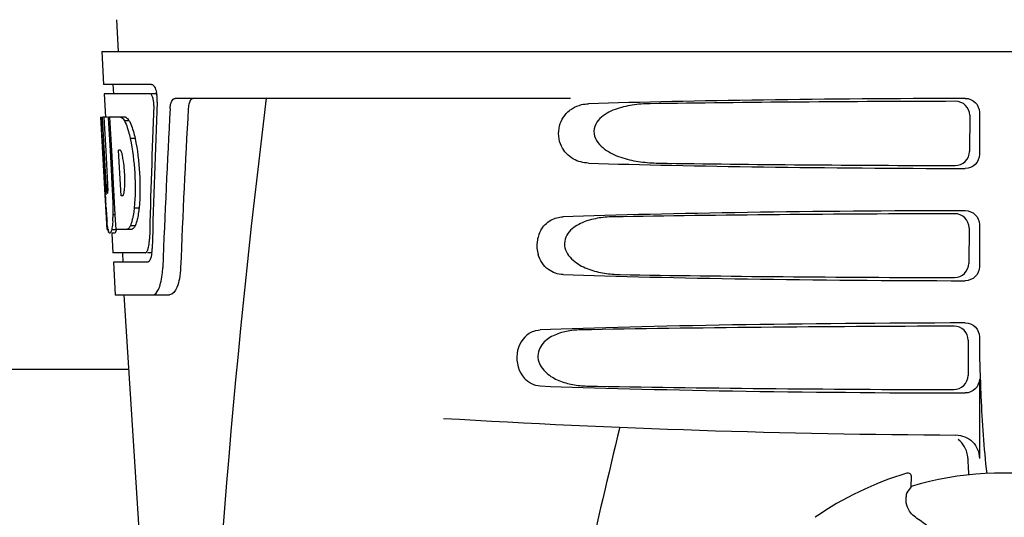
# Model space of a CAD drawing. Units: millimetres. Extents: x 783 to 5206, y 676 to 6796.
# Drawn here: x 1595 to 1700, y 5226 to 5279 of the extents above; entities that cross this region are included whole.
import ezdxf

# ---------------------------------------------------------------- set-up
doc = ezdxf.new("R2010")
doc.units = ezdxf.units.MM

msp = doc.modelspace()

# ---------------------------------------------------------------- linework, layer by layer
for p, q in [((1604.96, 5278.72), (1605.15, 5275.31)), ((1603.4, 5275.31), (1603.59, 5271.81)), ((1603.4, 5275.31), (1796.1, 5275.31)), ((1608.71, 5271.81), (1603.59, 5271.81)), ((1604.59, 5271.81), (1604.65, 5270.81)), ((1603.65, 5270.81), (1603.79, 5268.3)), ((1608.55, 5270.81), (1603.65, 5270.81)), ((1609.33, 5270.81), (1608.71, 5270.81)), ((1653.5, 5270.31), (1611.23, 5270.31)), ((1697.24, 5268.82), (1697.24, 5264.31)), ((1603.76, 5259.95), (1603.3, 5268.31)), ((1603.31, 5268.31), (1603.3, 5268.31)), ((1603.87, 5261.13), (1603.47, 5268.31)), ((1603.99, 5268.31), (1603.47, 5268.31)), ((1603.85, 5264.69), (1603.64, 5268.31)), ((1605.92, 5268.31), (1604.11, 5268.31)), ((1604.12, 5268.24), (1604.11, 5268.31)), ((1604.32, 5264.7), (1604.12, 5268.24)), ((1604.45, 5264.71), (1604.25, 5268.31)), ((1606.33, 5267.92), (1605.81, 5267.92)), ((1696.2, 5268.5), (1696.18, 5264.63)), ((1606.95, 5266.03), (1606.44, 5266.03)), ((1604.04, 5261.13), (1603.85, 5264.69)), ((1604.35, 5264.09), (1604.32, 5264.7)), ((1604.49, 5264.09), (1604.45, 5264.71)), ((1605.38, 5264.76), (1605.18, 5264.76)), ((1605.21, 5264.13), (1605.18, 5264.76)), ((1604.55, 5260.45), (1604.35, 5264.09)), ((1604.69, 5260.45), (1604.49, 5264.09)), ((1605.42, 5260.49), (1605.21, 5264.13)), ((1604.58, 5259.95), (1604.55, 5260.45)), ((1604.72, 5259.96), (1604.69, 5260.45)), ((1605.45, 5259.91), (1605.42, 5260.49)), ((1603.95, 5256.31), (1603.75, 5259.99)), ((1604.01, 5260.17), (1603.99, 5260.17)), ((1604.72, 5259.95), (1604.58, 5259.95)), ((1604.72, 5259.86), (1604.72, 5259.96)), ((1604.84, 5257.85), (1604.72, 5259.86)), ((1605.65, 5259.91), (1605.45, 5259.91)), ((1603.83, 5258.74), (1603.82, 5258.98)), ((1607.38, 5258.59), (1606.86, 5258.59)), ((1604.84, 5257.86), (1604.61, 5257.86)), ((1604.92, 5256.31), (1604.84, 5257.85)), ((1604.06, 5256.31), (1603.95, 5256.31)), ((1604.95, 5256.26), (1604.45, 5256.26)), ((1606.6, 5256.31), (1604.92, 5256.31)), ((1606.96, 5256.7), (1606.45, 5256.7)), ((1696.13, 5256.48), (1696.1, 5252.65)), ((1697.24, 5256.82), (1697.24, 5252.31)), ((1604.74, 5255.89), (1604.45, 5255.89)), ((1604.47, 5255.88), (1604.59, 5253.81)), ((1608.02, 5253.81), (1604.59, 5253.81)), ((1605.59, 5253.81), (1605.64, 5252.81)), ((1608.78, 5253.81), (1608.29, 5253.81)), ((1604.64, 5252.81), (1604.84, 5249.31)), ((1608.29, 5252.81), (1604.64, 5252.81)), ((1604.84, 5249.31), (1610.63, 5249.31)), ((1605.75, 5249.31), (1608.14, 5211.56)), ((1697.24, 5244.82), (1697.24, 5244.55)), ((1696.05, 5244.46), (1696.03, 5240.67)), ((1606.25, 5241.31), (1518.25, 5241.31)), ((1697.24, 5240.31), (1697.24, 5231.82)), ((1689.47, 5230.24), (1689.47, 5230.24)), ((1689.94, 5228.81), (1689.99, 5229.84)), ((1679.67, 5225.52), (1679.67, 5225.52))]:
    msp.add_line(p, q)
for centre, radius, start, end in [((1605.79, 5270.17), 3.54, 10.4761, 12.8593), ((1605.41, 5270.1), 3.92, 7.4564, 10.4773), ((1605.23, 5270.08), 4.1, 4.95, 7.4743), ((1605.15, 5270.07), 4.18, 0.1111, 4.9556), ((1605.46, 5270.07), 3.87, 357.6197, 0.1283), ((2650.3, 5143.35), 1037.13, 172.96817, 177.83362), ((2735.2, 5206.94), 1124.29, 176.8246, 177.69133), ((1604.55, 5266.73), 2.14, 33.9957, 36.1777), ((1594.52, 5261.97), 11.3, 8.2135, 11.16), ((1592.96, 5260.56), 11.1, 2.0853, 2.9543), ((1602.33, 5260.78), 3.49, 354.0009, 355.7342), ((1595.05, 5261.43), 10.81, 355.1727, 358.1729), ((1810.08, 5271.51), 206.64, 183.2085, 183.4787), ((1573.8, 5258.44), 30.81, 1.4383, 2.8035), ((1697.54, 5264.52), 93.88, 183.5316, 184.0702), ((1576.48, 5258.5), 28.14, 0.0155, 1.4472), ((1580.81, 5258.5), 23.81, 358.4617, 0.0291), ((1658.78, 5261.94), 55.04, 184.2456, 184.4881), ((1642, 5260.6), 38.2, 184.4658, 185.1099), ((1587.08, 5258.55), 17.54, 355.6062, 357.0053), ((1583.38, 5258.75), 21.25, 356.977, 357.6027), ((1608.22, 5257), 4.22, 189.3836, 190.0454), ((1605.73, 5256.6), 1.7, 194.694, 196.3901), ((1602.79, 5255.42), 5.7, 356.4666, 358.5105), ((1603.5, 5254.42), 5.28, 354.1494, 358.4261), ((1604.21, 5254.35), 4.57, 353.2346, 354.084), ((1600.4, 5252.59), 9.52, 353.1147, 357.8439), ((1799.7, 5244.53), 102.46, 179.992, 181.6542), ((1699.75, 6234.31), 1000, 266.56984, 269.71207), ((3082.1, 4894.13), 1463.61, 166.5261, 167.76084), ((1699.75, 5196.31), 35.45, 106.8502, 124.5093), ((1689.59, 5229.86), 0.4, 357.2402, 106.8524), ((1699.75, 5196.31), 33.95, 79.5648, 106.7947), ((1769.57, 5173.4), 97.01, 145.1629, 145.6419), ((1679.1, 5208.54), 20.4, 51.8492, 56.3628)]:
    msp.add_arc(centre, radius, start, end)
for centre, major_axis, ratio, start_param, end_param in [((1699.75, 5219.91), (0, 331.98), 0.275506, 7.702819, 7.750305), ((1699.75, 5268.05), (66.42, 0), 0.034012, 1.631326, 2.300961), ((1699.75, 5266.8), (94.13, 0), 0.034012, 1.624466, 1.983152), ((1699.75, 5223.76), (0, 332.74), 0.275506, 1.432769, 1.475953), ((1699.75, 5206.3), (0, 329.3), 0.275506, 7.66173, 7.714043), ((1699.75, 5286.68), (0, 185.88), 0.521492, 1.669775, 1.714886), ((1699.75, 5265.07), (66.42, 0), 0.034012, -2.300961, -1.631326), ((1699.75, 5266.33), (94.1, 0), 0.034012, -1.973015, -1.624944), ((1699.75, 5256.05), (66.42, 0), 0.034012, 1.631326, 2.357555), ((1699.75, 5254.8), (93.47, 0), 0.034012, 1.625665, 2.033069), ((1699.75, 5253.07), (66.42, 0), 0.034012, -2.357555, -1.631326), ((1699.75, 5254.33), (93.44, 0), 0.034012, -2.023991, -1.626145), ((1699.75, 5244.05), (66.42, 0), 0.034012, 1.631326, 2.411117), ((1699.75, 5242.8), (92.8, 0), 0.034012, 1.626882, 2.079039), ((1699.75, 5241.07), (66.42, 0), 0.034012, -2.411117, -1.631326), ((1699.75, 5242.33), (92.78, 0), 0.034012, -2.070742, -1.627362)]:
    msp.add_ellipse(centre, major_axis=major_axis, ratio=ratio, start_param=start_param, end_param=end_param)
for points, knots in [([(1608.71, 5271.81), (1608.84, 5271.81), (1609.1, 5271.49), (1609.19, 5271.17), (1609.24, 5270.96)], [0, 0, 0, 0, 0.353547, 1, 1, 1, 1]), ([(1608.6, 5270.8), (1608.59, 5270.8), (1608.58, 5270.81), (1608.56, 5270.81), (1608.55, 5270.81)], [0, 0, 0, 0, 0.516392, 1, 1, 1, 1]), ([(1608.84, 5270.41), (1608.83, 5270.46), (1608.78, 5270.6), (1608.7, 5270.76), (1608.6, 5270.8)], [0, 0, 0, 0, 0.331431, 1, 1, 1, 1]), ([(1608.95, 5269.54), (1608.96, 5269.77), (1608.94, 5270.06), (1608.86, 5270.34), (1608.84, 5270.41)], [0, 0, 0, 0, 0.771092, 1, 1, 1, 1]), ([(1610.7, 5269.22), (1610.71, 5269.37), (1610.74, 5269.65), (1610.85, 5270.05), (1611.07, 5270.31), (1611.23, 5270.31)], [0, 0, 0, 0, 0.355923, 0.644607, 1, 1, 1, 1]), ([(1613.21, 5270.31), (1613.14, 5270.31), (1612.92, 5270.22), (1612.7, 5269.8), (1612.65, 5269.44), (1612.63, 5269.22)], [0, 0, 0, 0, 0.164959, 0.505081, 1, 1, 1, 1]), ([(1696.2, 5268.5), (1696.2, 5268.89), (1695.88, 5269.69), (1695.08, 5270), (1694.7, 5270)], [0, 0, 0, 0, 0.499743, 1, 1, 1, 1]), ([(1695.73, 5270.31), (1696.12, 5270.31), (1696.92, 5270), (1697.24, 5269.2), (1697.24, 5268.82)], [0, 0, 0, 0, 0.50008, 1, 1, 1, 1]), ([(1655.45, 5263.39), (1654.89, 5263.41), (1653.68, 5263.7), (1652.29, 5265.19), (1652.09, 5267.36), (1652.91, 5268.62), (1653.42, 5269.03)], [0, 0, 0, 0, 0.218854, 0.460929, 0.744944, 1, 1, 1, 1]), ([(1653.42, 5269.03), (1653.52, 5269.1), (1653.9, 5269.37), (1654.35, 5269.55), (1654.69, 5269.64)], [0, 0, 0, 0, 0.257689, 1, 1, 1, 1]), ([(1662.03, 5269.74), (1661.39, 5269.73), (1660.12, 5269.64), (1658.56, 5269.27), (1657.4, 5268.75), (1656.62, 5268.18), (1656.01, 5267.34), (1655.99, 5266.25), (1656.56, 5265.36), (1657.59, 5264.52), (1659.1, 5263.88), (1660.99, 5263.49), (1662.27, 5263.4), (1662.91, 5263.39)], [0, 0, 0, 0, 0.123114, 0.245028, 0.306071, 0.367838, 0.431726, 0.498319, 0.564262, 0.628057, 0.752399, 0.875986, 1, 1, 1, 1]), ([(1605.41, 5268.31), (1605.44, 5268.3), (1605.61, 5268.21), (1605.73, 5268.05), (1605.81, 5267.92)], [0, 0, 0, 0, 0.195683, 1, 1, 1, 1]), ([(1605.81, 5267.92), (1605.84, 5267.86), (1605.99, 5267.56), (1606.1, 5267.25), (1606.18, 5267)], [0, 0, 0, 0, 0.21627, 1, 1, 1, 1]), ([(1605.92, 5268.31), (1605.95, 5268.3), (1606.09, 5268.22), (1606.2, 5268.1), (1606.28, 5267.99)], [0, 0, 0, 0, 0.201335, 1, 1, 1, 1]), ([(1606.33, 5267.92), (1606.36, 5267.86), (1606.5, 5267.56), (1606.61, 5267.25), (1606.69, 5267)], [0, 0, 0, 0, 0.216323, 1, 1, 1, 1]), ([(1606.18, 5267), (1606.2, 5266.93), (1606.3, 5266.61), (1606.38, 5266.28), (1606.44, 5266.03)], [0, 0, 0, 0, 0.233052, 1, 1, 1, 1]), ([(1606.69, 5267), (1606.72, 5266.93), (1606.82, 5266.61), (1606.9, 5266.28), (1606.95, 5266.03)], [0, 0, 0, 0, 0.233068, 1, 1, 1, 1]), ([(1606.44, 5266.03), (1606.69, 5264.81), (1606.99, 5262.33), (1606.98, 5259.83), (1606.86, 5258.59)], [0, 0, 0, 0, 0.500134, 1, 1, 1, 1]), ([(1606.95, 5266.03), (1607.21, 5264.81), (1607.51, 5262.33), (1607.49, 5259.83), (1607.38, 5258.59)], [0, 0, 0, 0, 0.500135, 1, 1, 1, 1]), ([(1605.41, 5264.74), (1605.4, 5264.74), (1605.39, 5264.75), (1605.38, 5264.76), (1605.38, 5264.76)], [0, 0, 0, 0, 0.530425, 1, 1, 1, 1]), ([(1605.61, 5264.16), (1605.6, 5264.21), (1605.56, 5264.38), (1605.52, 5264.55), (1605.46, 5264.66)], [0, 0, 0, 0, 0.305529, 1, 1, 1, 1]), ([(1694.66, 5263.14), (1695.04, 5263.14), (1695.84, 5263.45), (1696.18, 5264.24), (1696.18, 5264.63)], [0, 0, 0, 0, 0.500297, 1, 1, 1, 1]), ([(1605.85, 5261.08), (1605.85, 5261.29), (1605.86, 5262.12), (1605.8, 5262.96), (1605.71, 5263.58)], [0, 0, 0, 0, 0.245235, 1, 1, 1, 1]), ([(1697.24, 5264.31), (1697.24, 5263.93), (1696.92, 5263.13), (1696.12, 5262.82), (1695.73, 5262.82)], [0, 0, 0, 0, 0.499991, 1, 1, 1, 1]), ([(1603.87, 5261.13), (1603.88, 5260.92), (1603.92, 5260.61), (1603.93, 5260.29), (1603.98, 5260.19)], [0, 0, 0, 0, 0.653065, 1, 1, 1, 1]), ([(1604.01, 5260.17), (1604.04, 5260.17), (1604.04, 5260.28), (1604.06, 5260.41), (1604.06, 5260.67), (1604.05, 5260.86), (1604.05, 5260.96)], [0, 0, 0, 0, 0.077348, 0.284834, 0.604022, 1, 1, 1, 1]), ([(1605.7, 5259.97), (1605.71, 5259.99), (1605.77, 5260.13), (1605.79, 5260.29), (1605.8, 5260.41)], [0, 0, 0, 0, 0.177261, 1, 1, 1, 1]), ([(1605.65, 5259.91), (1605.66, 5259.92), (1605.68, 5259.93), (1605.69, 5259.96), (1605.7, 5259.97)], [0, 0, 0, 0, 0.440015, 1, 1, 1, 1]), ([(1606.86, 5258.59), (1606.85, 5258.51), (1606.81, 5258.18), (1606.76, 5257.85), (1606.71, 5257.62)], [0, 0, 0, 0, 0.266898, 1, 1, 1, 1]), ([(1607.38, 5258.59), (1607.37, 5258.51), (1607.33, 5258.18), (1607.28, 5257.85), (1607.23, 5257.62)], [0, 0, 0, 0, 0.266887, 1, 1, 1, 1]), ([(1695.73, 5258.31), (1696.12, 5258.31), (1696.92, 5258), (1697.24, 5257.2), (1697.24, 5256.82)], [0, 0, 0, 0, 0.500009, 1, 1, 1, 1]), ([(1606.71, 5257.62), (1606.69, 5257.53), (1606.63, 5257.22), (1606.54, 5256.91), (1606.45, 5256.7)], [0, 0, 0, 0, 0.284803, 1, 1, 1, 1]), ([(1607.23, 5257.62), (1607.21, 5257.53), (1607.14, 5257.22), (1607.05, 5256.91), (1606.96, 5256.7)], [0, 0, 0, 0, 0.28476, 1, 1, 1, 1]), ([(1650.35, 5256.21), (1650.6, 5256.65), (1651.3, 5257.38), (1652.27, 5257.63), (1652.72, 5257.65)], [0, 0, 0, 0, 0.527152, 1, 1, 1, 1]), ([(1658.06, 5257.65), (1657.5, 5257.64), (1656.38, 5257.54), (1655.01, 5257.17), (1654.01, 5256.64), (1653.34, 5256.08), (1652.86, 5255.28), (1652.84, 5254), (1653.89, 5252.76), (1655.46, 5251.99), (1657.13, 5251.58), (1658.27, 5251.49), (1658.84, 5251.48)], [0, 0, 0, 0, 0.12204, 0.24309, 0.304062, 0.366218, 0.431354, 0.4995, 0.629467, 0.754031, 0.876971, 1, 1, 1, 1]), ([(1696.13, 5256.48), (1696.13, 5256.86), (1695.81, 5257.67), (1695.01, 5257.98), (1694.62, 5257.98)], [0, 0, 0, 0, 0.499789, 1, 1, 1, 1]), ([(1604.05, 5256.31), (1604.04, 5256.37), (1604, 5256.67), (1603.97, 5256.96), (1603.95, 5257.2)], [0, 0, 0, 0, 0.199815, 1, 1, 1, 1]), ([(1604.45, 5256.26), (1604.42, 5256.17), (1604.38, 5256.05), (1604.31, 5255.91), (1604.26, 5255.89)], [0, 0, 0, 0, 0.654568, 1, 1, 1, 1]), ([(1604.57, 5257.2), (1604.56, 5257.11), (1604.53, 5256.79), (1604.5, 5256.48), (1604.45, 5256.26)], [0, 0, 0, 0, 0.303467, 1, 1, 1, 1]), ([(1604.95, 5256.26), (1604.93, 5256.17), (1604.88, 5256.05), (1604.81, 5255.91), (1604.76, 5255.89)], [0, 0, 0, 0, 0.654213, 1, 1, 1, 1]), ([(1606.45, 5256.7), (1606.42, 5256.65), (1606.33, 5256.5), (1606.2, 5256.35), (1606.09, 5256.31)], [0, 0, 0, 0, 0.314446, 1, 1, 1, 1]), ([(1606.96, 5256.7), (1606.94, 5256.65), (1606.84, 5256.5), (1606.71, 5256.35), (1606.6, 5256.31)], [0, 0, 0, 0, 0.314108, 1, 1, 1, 1]), ([(1650.35, 5256.21), (1650.14, 5255.84), (1649.85, 5254.97), (1649.93, 5254.06), (1650.05, 5253.62)], [0, 0, 0, 0, 0.487436, 1, 1, 1, 1]), ([(1604.24, 5255.89), (1604.22, 5255.89), (1604.14, 5255.93), (1604.12, 5256.04), (1604.09, 5256.12)], [0, 0, 0, 0, 0.14669, 1, 1, 1, 1]), ([(1604.26, 5255.89), (1604.26, 5255.89), (1604.25, 5255.89), (1604.24, 5255.89), (1604.24, 5255.89)], [0, 0, 0, 0, 0.512178, 1, 1, 1, 1]), ([(1604.76, 5255.89), (1604.76, 5255.89), (1604.75, 5255.89), (1604.74, 5255.89), (1604.74, 5255.89)], [0, 0, 0, 0, 0.51209, 1, 1, 1, 1]), ([(1608.02, 5253.81), (1608.05, 5253.81), (1608.19, 5253.85), (1608.25, 5254), (1608.3, 5254.1)], [0, 0, 0, 0, 0.183539, 1, 1, 1, 1]), ([(1608.34, 5254.23), (1608.36, 5254.28), (1608.43, 5254.56), (1608.47, 5254.84), (1608.48, 5255.07)], [0, 0, 0, 0, 0.21231, 1, 1, 1, 1]), ([(1608.7, 5253.52), (1608.69, 5253.47), (1608.65, 5253.29), (1608.59, 5253.11), (1608.53, 5253)], [0, 0, 0, 0, 0.294815, 1, 1, 1, 1]), ([(1652.72, 5251.48), (1652.17, 5251.5), (1650.94, 5251.89), (1650.23, 5253), (1650.05, 5253.62)], [0, 0, 0, 0, 0.45899, 1, 1, 1, 1]), ([(1608.35, 5252.82), (1608.34, 5252.82), (1608.32, 5252.81), (1608.3, 5252.81), (1608.29, 5252.81)], [0, 0, 0, 0, 0.507392, 1, 1, 1, 1]), ([(1608.53, 5253), (1608.51, 5252.98), (1608.47, 5252.91), (1608.41, 5252.85), (1608.35, 5252.82)], [0, 0, 0, 0, 0.303169, 1, 1, 1, 1]), ([(1611.82, 5252.23), (1611.8, 5251.83), (1611.72, 5251.09), (1611.47, 5250.09), (1611, 5249.31), (1610.63, 5249.31)], [0, 0, 0, 0, 0.365783, 0.66186, 1, 1, 1, 1]), ([(1694.58, 5251.16), (1694.96, 5251.16), (1695.77, 5251.47), (1696.1, 5252.27), (1696.1, 5252.65)], [0, 0, 0, 0, 0.500291, 1, 1, 1, 1]), ([(1697.24, 5252.31), (1697.24, 5251.93), (1696.92, 5251.13), (1696.12, 5250.82), (1695.73, 5250.82)], [0, 0, 0, 0, 0.499912, 1, 1, 1, 1]), ([(1608.84, 5249.31), (1609.11, 5249.31), (1609.48, 5249.86), (1609.71, 5250.6), (1609.81, 5251.15), (1609.85, 5251.45)], [0, 0, 0, 0, 0.33701, 0.629673, 1, 1, 1, 1]), ([(1696.05, 5244.46), (1696.05, 5244.84), (1695.73, 5245.64), (1694.93, 5245.96), (1694.55, 5245.95)], [0, 0, 0, 0, 0.499756, 1, 1, 1, 1]), ([(1695.73, 5246.31), (1696.12, 5246.31), (1696.92, 5246), (1697.24, 5245.2), (1697.24, 5244.82)], [0, 0, 0, 0, 0.50008, 1, 1, 1, 1]), ([(1649.11, 5245.19), (1648.4, 5244.74), (1647.38, 5242.99), (1647.99, 5241.07), (1648.59, 5240.38)], [0, 0, 0, 0, 0.478295, 1, 1, 1, 1]), ([(1649.11, 5245.19), (1649.2, 5245.25), (1649.56, 5245.45), (1649.97, 5245.55), (1650.28, 5245.56)], [0, 0, 0, 0, 0.258212, 1, 1, 1, 1]), ([(1654.59, 5245.56), (1654.08, 5245.55), (1653.08, 5245.45), (1651.86, 5245.08), (1650.98, 5244.55), (1650.41, 5243.99), (1650.02, 5243.23), (1650, 5242.07), (1650.86, 5240.87), (1652.25, 5240.09), (1653.74, 5239.67), (1654.77, 5239.57), (1655.27, 5239.56)], [0, 0, 0, 0, 0.120678, 0.240675, 0.301532, 0.364103, 0.430136, 0.499265, 0.631305, 0.756097, 0.87822, 1, 1, 1, 1]), ([(1697.29, 5241.58), (1697.32, 5240.53), (1697.46, 5236.73), (1697.71, 5232.94), (1698.02, 5230.21)], [0, 0, 0, 0, 0.275911, 1, 1, 1, 1]), ([(1650.28, 5239.56), (1649.97, 5239.58), (1649.33, 5239.73), (1648.81, 5240.13), (1648.59, 5240.38)], [0, 0, 0, 0, 0.479907, 1, 1, 1, 1]), ([(1694.5, 5239.18), (1694.89, 5239.18), (1695.69, 5239.49), (1696.02, 5240.29), (1696.03, 5240.67)], [0, 0, 0, 0, 0.500284, 1, 1, 1, 1]), ([(1697.24, 5240.31), (1697.24, 5239.93), (1696.92, 5239.13), (1696.12, 5238.82), (1695.73, 5238.82)], [0, 0, 0, 0, 0.499991, 1, 1, 1, 1]), ([(1694.72, 5234.33), (1695.36, 5234.32), (1696.7, 5233.8), (1697.24, 5232.47), (1697.24, 5231.82)], [0, 0, 0, 0, 0.499936, 1, 1, 1, 1]), ([(1696, 5231.83), (1696.01, 5231.68), (1696.03, 5231.09), (1696.05, 5230.49), (1696.08, 5230.06)], [0, 0, 0, 0, 0.259156, 1, 1, 1, 1]), ([(1689.41, 5227.56), (1689.42, 5227.64), (1689.43, 5227.78), (1689.45, 5227.94), (1689.46, 5228.04), (1689.47, 5228.09), (1689.47, 5228.12), (1689.48, 5228.14), (1689.48, 5228.15)], [0, 0, 0, 0, 0.408837, 0.714454, 0.82702, 0.912205, 0.9698, 1, 1, 1, 1]), ([(1690.4, 5225.53), (1690.2, 5225.67), (1689.85, 5225.99), (1689.46, 5226.68), (1689.38, 5227.24), (1689.41, 5227.56)], [0, 0, 0, 0, 0.316167, 0.587432, 1, 1, 1, 1])]:
    msp.add_open_spline(points, degree=3, knots=knots)
for points in [[(1654.69, 5269.64), (1654.94, 5269.7), (1655.19, 5269.73), (1655.45, 5269.74)], [(1605.46, 5264.66), (1605.45, 5264.69), (1605.43, 5264.71), (1605.41, 5264.74)], [(1604.08, 5256.16), (1604.07, 5256.2), (1604.06, 5256.23), (1604.06, 5256.26)], [(1608.3, 5254.1), (1608.31, 5254.14), (1608.33, 5254.18), (1608.34, 5254.23)], [(1608.75, 5253.81), (1608.73, 5253.72), (1608.72, 5253.62), (1608.7, 5253.52)], [(1695.65, 5233.07), (1695.48, 5233.36), (1695.25, 5233.62), (1694.98, 5233.83)], [(1696, 5231.83), (1695.99, 5232.26), (1695.87, 5232.7), (1695.65, 5233.07)]]:
    msp.add_open_spline(points, degree=3)

doc.saveas('drawing.dxf')
